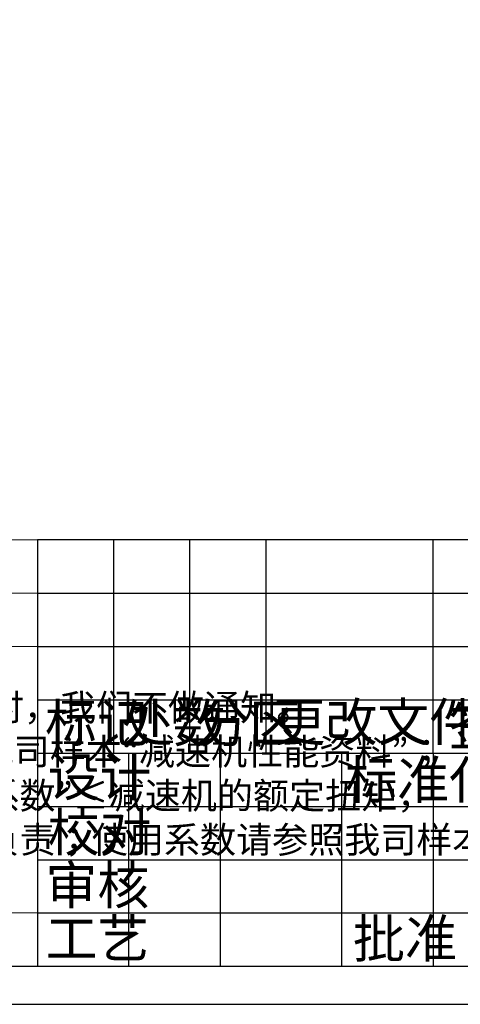
# Model space of a CAD drawing. Units: millimetres. Extents: x 7404 to 8021, y -833 to -431.
# Drawn here: x 7719 to 7798, y -833 to -658 of the extents above; entities that cross this region are included whole.
import ezdxf

# ---------------------------------------------------------------- set-up
doc = ezdxf.new("R2010")
doc.units = ezdxf.units.MM
doc.layers.add('细实线', color=7, linetype='Continuous', lineweight=18)
doc.styles.add('工程字', font='gbenor.shx', dxfattribs={"bigfont": 'gbcbig.shx'})

msp = doc.modelspace()

# ---------------------------------------------------------------- linework, layer by layer
at = {"color": 0}
for p, q in [((7736.0547, -750.4351), (7736.0547, -788.3288)), ((7749.5882, -788.3288), (7749.5882, -750.4351)), ((7763.1216, -750.4351), (7763.1216, -788.3288)), ((7792.8953, -788.3288), (7792.8953, -750.4351)), ((7722.5212, -759.9085), (7830.789, -759.9085)), ((7722.5212, -769.3819), (7830.789, -769.3819)), ((7722.5212, -778.8553), (7830.789, -778.8553)), ((7722.5212, -788.3288), (7898.4563, -788.3288)), ((7738.7614, -826.2225), (7738.7614, -788.3288)), ((7755.0016, -788.3288), (7755.0016, -826.2225)), ((7776.6551, -826.2225), (7776.6551, -788.3288)), ((7792.8953, -788.3288), (7792.8953, -826.2225)), ((7722.5212, -797.8022), (7830.789, -797.8022)), ((7722.5212, -807.2756), (7830.789, -807.2756)), ((7722.5212, -816.749), (7830.789, -816.749))]:
    msp.add_line(p, q, dxfattribs=at)
for points in [[(7404.4848, -832.9892), (7972.8904, -832.9892), (7972.8904, -431.0453), (7404.4848, -431.0453)], [(7438.3185, -826.2225), (7966.1236, -826.2225), (7966.1236, -437.812), (7438.3185, -437.812)]]:
    msp.add_lwpolyline(points, close=True, dxfattribs=at)
msp.add_lwpolyline([(7966.1236, -750.4351), (7722.5212, -750.4351), (7722.5212, -826.2225), (7966.1236, -826.2225), (7966.1236, -750.4351)], dxfattribs=at)
at = {"layer": '细实线', "color": 0, "lineweight": 15}
for p, q in [((7722.5212, -750.4351), (7438.3185, -750.4351)), ((7722.5212, -759.9085), (7628.3185, -759.9085)), ((7722.5212, -769.3819), (7628.3185, -769.3819)), ((7722.5212, -816.749), (7533.3185, -816.749))]:
    msp.add_line(p, q, dxfattribs=at)

# ---------------------------------------------------------------- texts
at = {"color": 0, "style": '工程字'}
for s, p in [('标记', (7723.8746, -786.3817)), ('处数', (7737.4081, -786.3817)), ('分区', (7750.9415, -786.3817)), ('更改文件号', (7764.475, -786.1808)), ('签名', (7795.602, -786.9754)), ('设计', (7724.3275, -795.9772)), ('标准化', (7777.2493, -796.4488)), ('校对', (7724.3216, -805.7833)), ('审核', (7723.9356, -815.1949)), ('工艺', (7723.9356, -824.6683)), ('批准', (7778.6446, -824.6683))]:
    msp.add_text(s, height=6.76673, dxfattribs=at).set_placement(p)
at = {"layer": '细实线', "color": 0, "lineweight": 15, "insert": (7629.5881, -792.5848), "char_height": 4.7, "attachment_point": 4, "style": '工程字'}
msp.add_mtext('请注意：\\P1.所有数据(PDF.CAD.3D)变更时，我们不做通知。\\P2.具体速比的额定扭矩请参照我司样本“减速机性能资料”；\\P“用户的实际负载扭矩”X“使用系数”≤减速机的额定扭矩，\\P否则用户发生故障，我司概不负责；使用系数请参照我司样本\\PP05。', dxfattribs=at)

doc.saveas('drawing.dxf')
